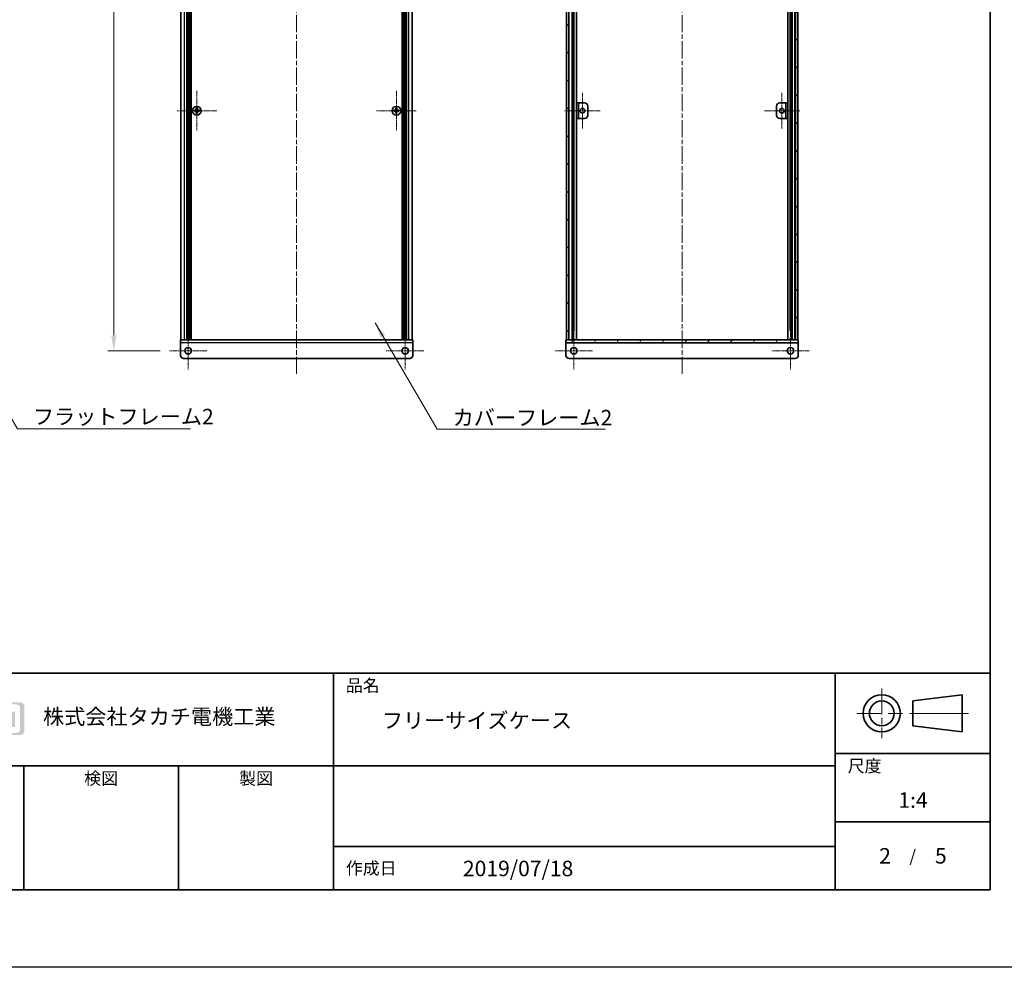
# Model space of a CAD drawing. Units: millimetres. Extents: x -50 to 7559, y -50 to 5279.
# Drawn here: x 1739 to 2375, y 1696 to 2308 of the extents above; entities that cross this region are included whole.
import ezdxf
from ezdxf.enums import TextEntityAlignment as Align

# ---------------------------------------------------------------- set-up
doc = ezdxf.new("R2010")
doc.units = ezdxf.units.MM
doc.header["$LTSCALE"] = 2
doc.linetypes.add('CHAIN', pattern=[0.3543, 0.2362, -0.0295, 0.0591, -0.0295])
doc.layers.get('Defpoints').update_dxf_attribs({"lineweight": 25})
for name, color, linetype, lineweight in [('Border (ISO)', 7, 'Continuous', 35), ('Center Mark (ISO)', 131, 'Continuous', 18), ('Centerline (ISO)', 131, 'Continuous', 18), ('Dimension (ISO)', 7, 'Continuous', 18), ('Hatch (ISO)', 1, 'Continuous', 18), ('Symbol (ISO)', 7, 'Continuous', 18), ('Title (ISO)', 7, 'Continuous', 35), ('Visible (ISO)', 7, 'Continuous', 35), ('Visible Narrow (ISO)', 7, 'Continuous', 25)]:
    doc.layers.add(name, color=color, linetype=linetype, lineweight=lineweight)
doc.styles.add('Note Text (TK)', font='txt')
doc.dimstyles.new('Default - Method 1b (TK)', dxfattribs={"dimscale": 2, "dimtxt": 2.5, "dimasz": 2.5, "dimexe": 1, "dimexo": 1.5, "dimgap": 1, "dimtad": 1, "dimtoh": 1, "dimrnd": 1e-08, "dimdsep": 46, "dimtxsty": 'Note Text (TK)', "dimcen": 0.09, "dimdle": 5, "dimclrd": 100, "dimclre": 100, "dimclrt": 7, "dimadec": 1, "dimazin": 1, "dimtfac": 1, "dimtmove": 0, "dimatfit": 3, "dimfxl": 1, "dimtolj": 1, "dimlwd": -1, "dimlwe": -1, "dimarcsym": 0})
doc.dimstyles.new('Default - Method 1b (TK)$7', dxfattribs={"dimscale": 2, "dimtxt": 2.5, "dimasz": 2.5, "dimexe": 1, "dimexo": 1.5, "dimgap": 1, "dimtad": 1, "dimtoh": 1, "dimrnd": 1e-08, "dimdsep": 46, "dimtxsty": 'Note Text (TK)', "dimcen": 0.09, "dimdle": 5, "dimclrd": 100, "dimclre": 100, "dimclrt": 7, "dimadec": 1, "dimazin": 1, "dimtfac": 1, "dimtmove": 0, "dimatfit": 3, "dimfxl": 1, "dimtolj": 1, "dimlwd": -1, "dimlwe": -1, "dimarcsym": 0})

# ---------------------------------------------------------------- blocks, each defined once
blk = doc.blocks.new('図面枠 tk図枠')
at = {"layer": 'Border (ISO)'}
for p in [(405.5, 289), (14.5, 8)]:
    blk.add_line(p, (405.5, 8), dxfattribs=at)
blk = doc.blocks.new('表題欄 tk表題欄')
at = {"layer": 'Hatch (ISO)'}
h = blk.add_hatch(color=256, dxfattribs=at)
edge = h.paths.add_edge_path(flags=0)
edge.add_arc((98.49, 235.66), 0.596, 270, 360)
edge.add_line((99.09, 235.66), (99.09, 239.07))
edge.add_arc((98.49, 239.07), 0.596, 0, 90)
edge.add_line((98.49, 239.67), (82.05, 239.67))
edge.add_arc((82.05, 239.07), 0.596, 90, 180)
edge.add_line((81.46, 239.07), (81.46, 235.66))
edge.add_arc((82.05, 235.66), 0.596, 180, 270)
edge.add_line((82.05, 235.06), (98.49, 235.06))
edge = h.paths.add_edge_path()
edge.add_line((80.76, 239.32), (80.76, 235.41))
edge.add_arc((81.46, 235.41), 0.702, 180, 270)
edge.add_line((81.46, 234.71), (99.09, 234.71))
edge.add_arc((99.09, 235.41), 0.702, 270, 360)
edge.add_line((99.79, 235.41), (99.79, 239.32))
edge.add_arc((99.09, 239.32), 0.702, 0, 90)
edge.add_line((99.09, 240.02), (81.46, 240.02))
edge.add_arc((81.46, 239.32), 0.702, 90, 180)
for points in [[(81.99, 238.51), (81.99, 238.02), (82.84, 238.02), (82.84, 236.02), (83.42, 236.02), (83.42, 238.02), (84.27, 238.02), (84.27, 238.51)], [(88.6, 236.02), (87.86, 237.25), (87.33, 236.69), (87.33, 236.02), (86.81, 236.02), (86.81, 238.51), (87.33, 238.51), (87.33, 237.46), (88.31, 238.51), (89.02, 238.51), (88.24, 237.66), (89.22, 236.02)], [(95.01, 238.51), (95.01, 236.02), (95.53, 236.02), (95.53, 237.02), (96.69, 237.02), (96.69, 236.02), (97.2, 236.02), (97.2, 238.51), (96.69, 238.51), (96.69, 237.51), (95.53, 237.51), (95.53, 238.51)], [(97.76, 238.51), (97.76, 236.02), (98.28, 236.02), (98.28, 238.51)]]:
    blk.add_hatch(color=256, dxfattribs=at).paths.add_polyline_path(points)
h = blk.add_hatch(color=256, dxfattribs=at)
h.paths.add_polyline_path([(85.51, 237.07), (84.87, 237.07), (85.19, 237.94)], flags=0)
h.paths.add_polyline_path([(85.7, 236.56), (84.68, 236.56), (84.48, 236.02), (83.87, 236.02), (84.78, 238.51), (85.6, 238.51), (86.51, 236.02), (85.89, 236.02)])
h = blk.add_hatch(color=256, dxfattribs=at)
h.paths.add_polyline_path([(90.44, 237.07), (91.08, 237.07), (90.76, 237.94)], flags=0)
h.paths.add_polyline_path([(90.06, 236.02), (90.25, 236.56), (91.27, 236.56), (91.47, 236.02), (92.08, 236.02), (91.17, 238.51), (90.35, 238.51), (89.44, 236.02)])
h = blk.add_hatch(color=256, dxfattribs=at)
edge = h.paths.add_edge_path()
edge.add_arc((93.44, 237.26), 1.27, 38.5505, 336.582)
edge.add_line((94.61, 236.76), (94.09, 236.98))
edge.add_ellipse((93.44, 237.26), major_axis=(0, -0.8), ratio=0.867347, start_angle=128.5505, end_angle=426.582, ccw=False)
edge.add_line((94.01, 237.72), (94.44, 238.06))
at = {"layer": 'Title (ISO)'}
for p, q in [((74.67, 244.72), (255.67, 244.72)), ((74.67, 209.72), (74.67, 244.72)), ((149.67, 244.72), (149.67, 209.72)), ((230.67, 244.72), (230.67, 209.72)), ((255.67, 244.72), (255.67, 209.72)), ((243.17, 240.22), (251.17, 241.22)), ((243.17, 240.22), (243.17, 236.22)), ((251.17, 235.22), (251.17, 241.22)), ((243.17, 236.22), (251.17, 235.22)), ((230.67, 231.72), (255.67, 231.72)), ((74.67, 229.72), (230.67, 229.72)), ((99.67, 229.72), (99.67, 209.72)), ((124.67, 229.72), (124.67, 209.72)), ((230.67, 220.72), (255.67, 220.72)), ((149.67, 216.72), (230.67, 216.72)), ((255.67, 209.72), (74.67, 209.72))]:
    blk.add_line(p, q, dxfattribs=at)
at = {"layer": 'Title (ISO)', "color": 4, "linetype": 'CHAIN', "lineweight": 18, "ltscale": 8.88956}
blk.add_line((238.17, 242.22), (238.17, 234.22), dxfattribs=at)
at = {"layer": 'Title (ISO)', "color": 4, "linetype": 'CHAIN', "lineweight": 18, "ltscale": 20.001633}
blk.add_line((252.17, 238.22), (234.17, 238.22), dxfattribs=at)
at = {"layer": 'Title (ISO)'}
for radius in [3, 2]:
    blk.add_circle((238.17, 238.22), radius, dxfattribs=at)
at = {"layer": 'Title (ISO)', "color": 1, "char_height": 2, "line_spacing_factor": 1.5, "style": 'Note Text (TK)'}
for s, insert, attachment_point in [('\\fＭＳ Ｐゴシック|b0|i0;\\H2.0000;品名', (151.67, 242.72), 4), ('\\fＭＳ Ｐゴシック|b0|i0;\\H2.0000;尺度', (232.67, 229.72), 4), ('\\fＭＳ Ｐゴシック|b0|i0;\\H2.0000;承認', (87.17, 227.72), 5), ('\\fＭＳ Ｐゴシック|b0|i0;\\H2.0000;検図', (112.17, 227.72), 5), ('\\fＭＳ Ｐゴシック|b0|i0;\\H2.0000;製図', (137.17, 227.72), 5), ('\\fＭＳ Ｐゴシック|b0|i0;\\H2.0000;作成日', (151.67, 213.22), 4)]:
    blk.add_mtext(s, dxfattribs=dict(at, insert=insert, attachment_point=attachment_point))
at = {"layer": 'Title (ISO)', "color": 7, "line_spacing_factor": 1.5, "style": 'Note Text (TK)'}
for s, insert, char_height, attachment_point in [('株式会社タカチ電機工業', (102.79, 237.36), 2.5, 4), ('\\fＭＳ Ｐゴシック|b0|i0;\\H2.0000;/', (243.17, 215.22), 2, 5)]:
    blk.add_mtext(s, dxfattribs=dict(at, insert=insert, char_height=char_height, attachment_point=attachment_point))
at = {"layer": 'Title (ISO)', "color": 7, "style": 'Note Text (TK)'}
for tag, p in [('<品名>_001', (157.48, 235.82)), ('<ページ_No.>_001', (237.91, 213.97)), ('<総ページ数>_001', (246.76, 213.97)), ('作成日_001', (170.57, 211.94))]:
    blk.add_attdef(tag, p, '', height=2.5, dxfattribs=at)
blk.add_attdef('<尺度>', text='', height=2.5, dxfattribs=at).set_placement((243.17, 224.22), align=Align.MIDDLE_CENTER)
blk = doc.blocks.new('*D101')
at = {"layer": 'Defpoints', "color": 0}
for p in [(1836.13, 2703.71), (1800.23, 2093.71), (1836.13, 2093.71)]:
    blk.add_point(p, dxfattribs=at)
at = {"layer": 'Dimension (ISO)', "color": 100}
for p, q in [((1830.13, 2703.71), (1796.23, 2703.71)), ((1800.23, 2693.71), (1800.23, 2103.71)), ((1830.13, 2093.71), (1796.23, 2093.71))]:
    blk.add_line(p, q, dxfattribs=at)
for points in [[(1798.56, 2693.71), (1801.9, 2693.71), (1800.23, 2703.71)], [(1798.56, 2103.71), (1801.9, 2103.71), (1800.23, 2093.71)]]:
    blk.add_solid(points, dxfattribs=at)
at = {"layer": 'Dimension (ISO)', "color": 7, "insert": (1791.23, 2381.12), "char_height": 10, "attachment_point": 4, "rotation": 90, "style": 'Note Text (TK)'}
blk.add_mtext('\\A1; \\fＭＳ Ｐゴシック|b0|i0;\\H10.0000;D+10', dxfattribs=at)

msp = doc.modelspace()

# ---------------------------------------------------------------- hatches: boundary and pattern name
at = {"layer": 'Hatch (ISO)'}
h = msp.add_hatch(dxfattribs=at)
h.set_pattern_fill('ANSI31', color=256, scale=101.6, angle=90.0002105, style=0)
h.set_pattern_definition([(135.0002, (744, 1713.5), (-8.98022, -8.98029), [])])
h.paths.add_polyline_path([(2092.4443, 2100.7098), (2093.9443, 2100.7098), (2093.9443, 2696.7098), (2092.4443, 2696.7098)])
h = msp.add_hatch(dxfattribs=at)
h.set_pattern_fill('ANSI31', color=256, scale=101.6, style=0)
h.set_pattern_definition([(45, (744, 1713.5), (-8.98026, 8.98026), [])])
h.paths.add_polyline_path([(2240.3443, 2100.7098), (2241.8443, 2100.7098), (2241.8443, 2696.7098), (2240.3443, 2696.7098)])
h = msp.add_hatch(dxfattribs=at)
h.set_pattern_fill('ANSI31', color=256, scale=101.6, angle=-14.9999778, style=0)
h.set_pattern_definition([(30, (744, 1713.5), (-6.35, 10.99852), [])])
h.paths.add_polyline_path([(2235.3443, 2253.7098), (2234.1443, 2253.7098), (2234.1443, 2243.7098), (2235.3443, 2243.7098)])
h = msp.add_hatch(dxfattribs=at)
h.set_pattern_fill('ANSI31', color=256, scale=101.6, angle=14.9999778, style=0)
h.set_pattern_definition([(60, (744, 1713.5), (-10.99852, 6.35), [])])
h.paths.add_polyline_path([(2242.1443, 2100.7098), (2241.8443, 2100.7098), (2240.3443, 2100.7098), (2093.9443, 2100.7098), (2092.4443, 2100.7098), (2092.1443, 2100.7098), (2092.1443, 2098.7098), (2242.1443, 2098.7098)])

# ---------------------------------------------------------------- linework, layer by layer
at = {"color": 6}
msp.add_lwpolyline([(-50, 2919.5), (6190.5, 2919.5), (6190.5, 1695.5), (-50, 1695.5)], close=True, dxfattribs=at)
at = {"layer": 'Center Mark (ISO)', "linetype": 'CHAIN', "ltscale": 7.111628}
for p, q in [((1853.8307, 2261.5098), (1853.8307, 2235.9098)), ((1982.6307, 2261.5098), (1982.6307, 2235.9098)), ((1866.6307, 2248.7098), (1841.0307, 2248.7098)), ((1995.4307, 2248.7098), (1969.8307, 2248.7098))]:
    msp.add_line(p, q, dxfattribs=at)
at = {"layer": 'Center Mark (ISO)', "linetype": 'CHAIN', "ltscale": 6.389343}
for p, q in [((2102.7443, 2260.2098), (2102.7443, 2237.2098)), ((2231.5443, 2260.2098), (2231.5443, 2237.2098)), ((2114.2443, 2248.7098), (2091.2443, 2248.7098)), ((2243.0443, 2248.7098), (2220.0443, 2248.7098))]:
    msp.add_line(p, q, dxfattribs=at)
at = {"layer": 'Center Mark (ISO)', "linetype": 'CHAIN', "ltscale": 6.722705}
for p, q in [((1848.2307, 2105.8098), (1848.2307, 2081.6098)), ((1988.2307, 2105.8098), (1988.2307, 2081.6098)), ((2097.1443, 2105.8098), (2097.1443, 2081.6098)), ((2237.1443, 2105.8098), (2237.1443, 2081.6098)), ((1860.3307, 2093.7098), (1836.1307, 2093.7098)), ((2000.3307, 2093.7098), (1976.1307, 2093.7098)), ((2109.2443, 2093.7098), (2085.0443, 2093.7098)), ((2249.2443, 2093.7098), (2225.0443, 2093.7098))]:
    msp.add_line(p, q, dxfattribs=at)
at = {"layer": 'Centerline (ISO)', "linetype": 'CHAIN', "ltscale": 23.990969}
for p, q in [((1918.2307, 2718.7098), (1918.2307, 2078.7098)), ((2167.1443, 2718.7098), (2167.1443, 2078.7098))]:
    msp.add_line(p, q, dxfattribs=at)
at = {"layer": 'Visible (ISO)'}
for p, q in [((1843.5307, 2100.7098), (1843.5307, 2696.7098)), ((1847.3807, 2100.7098), (1847.3807, 2696.7098)), ((1847.6307, 2100.7098), (1847.6307, 2696.7098)), ((1847.8807, 2100.7098), (1847.8807, 2696.7098)), ((1848.1307, 2100.7098), (1848.1307, 2696.7098)), ((1848.3807, 2100.7098), (1848.3807, 2696.7098)), ((1848.6307, 2100.7098), (1848.6307, 2696.7098)), ((1848.8807, 2100.7098), (1848.8807, 2696.7098)), ((1849.1307, 2100.7098), (1849.1307, 2696.7098)), ((1849.3807, 2100.7098), (1849.3807, 2696.7098)), ((1849.6307, 2100.7098), (1849.6307, 2696.7098)), ((1849.8807, 2100.7098), (1849.8807, 2696.7098)), ((1850.1307, 2100.7098), (1850.1307, 2696.7098)), ((1986.3307, 2100.7098), (1986.3307, 2696.7098)), ((1986.5807, 2100.7098), (1986.5807, 2696.7098)), ((1986.8307, 2100.7098), (1986.8307, 2696.7098)), ((1987.0807, 2100.7098), (1987.0807, 2696.7098)), ((1987.3307, 2100.7098), (1987.3307, 2696.7098)), ((1987.5807, 2100.7098), (1987.5807, 2696.7098)), ((1987.8307, 2100.7098), (1987.8307, 2696.7098)), ((1988.0807, 2100.7098), (1988.0807, 2696.7098)), ((1988.3307, 2100.7098), (1988.3307, 2696.7098)), ((1988.5807, 2100.7098), (1988.5807, 2696.7098)), ((1988.8307, 2100.7098), (1988.8307, 2696.7098)), ((1989.0807, 2100.7098), (1989.0807, 2696.7098)), ((1992.9307, 2100.7098), (1992.9307, 2696.7098)), ((2092.4443, 2696.7098), (2092.4443, 2100.7098)), ((2093.9443, 2100.7098), (2093.9443, 2696.7098)), ((2093.9943, 2100.7098), (2093.9943, 2696.7098)), ((2096.0235, 2100.7098), (2096.0235, 2696.7098)), ((2096.6488, 2100.7098), (2096.6488, 2696.7098)), ((2098.9313, 2100.7098), (2098.9313, 2696.7098)), ((2235.3574, 2100.7098), (2235.3574, 2696.7098)), ((2237.6399, 2100.7098), (2237.6399, 2696.7098)), ((2238.2652, 2100.7098), (2238.2652, 2696.7098)), ((2240.2943, 2100.7098), (2240.2943, 2696.7098)), ((2240.3443, 2696.7098), (2240.3443, 2100.7098)), ((2241.8443, 2100.7098), (2241.8443, 2696.7098)), ((2100.1443, 2253.7098), (2098.9443, 2253.7098)), ((2098.9443, 2253.7098), (2098.9443, 2243.7098)), ((2100.1443, 2243.7098), (2100.1443, 2253.7098)), ((2100.1443, 2253.7098), (2100.1453, 2253.7098)), ((2100.1453, 2253.7098), (2104.1443, 2253.7098)), ((2106.1443, 2251.7098), (2106.1443, 2245.7098)), ((2228.1443, 2245.7098), (2228.1443, 2251.7098)), ((2230.1443, 2253.7098), (2234.1433, 2253.7098)), ((2234.1433, 2253.7098), (2234.1443, 2253.7098)), ((2235.3443, 2253.7098), (2234.1443, 2253.7098)), ((2234.1443, 2253.7098), (2234.1443, 2243.7098)), ((2235.3443, 2243.7098), (2235.3443, 2253.7098)), ((1852.9557, 2249.0848), (1852.2307, 2249.0848)), ((1852.2307, 2249.0848), (1852.2307, 2248.3348)), ((1852.2307, 2248.3348), (1852.9557, 2248.3348)), ((1854.2057, 2250.3098), (1853.4557, 2250.3098)), ((1853.4557, 2250.3098), (1853.4557, 2249.5848)), ((1853.4557, 2247.8348), (1853.4557, 2247.1098)), ((1853.4557, 2247.1098), (1854.2057, 2247.1098)), ((1854.2057, 2249.5848), (1854.2057, 2250.3098)), ((1854.2057, 2247.1098), (1854.2057, 2247.8348)), ((1855.4307, 2249.0848), (1854.7057, 2249.0848)), ((1854.7057, 2248.3348), (1855.4307, 2248.3348)), ((1855.4307, 2248.3348), (1855.4307, 2249.0848)), ((1981.7557, 2249.0848), (1981.0307, 2249.0848)), ((1981.0307, 2249.0848), (1981.0307, 2248.3348)), ((1981.0307, 2248.3348), (1981.7557, 2248.3348)), ((1983.0057, 2250.3098), (1982.2557, 2250.3098)), ((1982.2557, 2250.3098), (1982.2557, 2249.5848)), ((1982.2557, 2247.8348), (1982.2557, 2247.1098)), ((1982.2557, 2247.1098), (1983.0057, 2247.1098)), ((1983.0057, 2249.5848), (1983.0057, 2250.3098)), ((1983.0057, 2247.1098), (1983.0057, 2247.8348)), ((1984.2307, 2249.0848), (1983.5057, 2249.0848)), ((1983.5057, 2248.3348), (1984.2307, 2248.3348)), ((1984.2307, 2248.3348), (1984.2307, 2249.0848)), ((2098.9443, 2243.7098), (2100.1443, 2243.7098)), ((2100.1453, 2243.7098), (2100.1443, 2243.7098)), ((2104.1443, 2243.7098), (2100.1453, 2243.7098)), ((2234.1433, 2243.7098), (2230.1443, 2243.7098)), ((2234.1443, 2243.7098), (2234.1433, 2243.7098)), ((2234.1443, 2243.7098), (2235.3443, 2243.7098)), ((2097.6204, 2106.7098), (2096.6488, 2106.7098)), ((2237.6399, 2106.7098), (2236.6683, 2106.7098)), ((1843.2307, 2100.7098), (1993.2307, 2100.7098)), ((1843.2307, 2100.7098), (1843.2307, 2098.7088)), ((1843.2307, 2090.7098), (1843.2307, 2098.7088)), ((1993.2307, 2098.7088), (1993.2307, 2100.7098)), ((1993.2307, 2098.7088), (1993.2307, 2090.7098)), ((2242.1443, 2100.7098), (2092.1443, 2100.7098)), ((2092.1443, 2100.7098), (2092.1443, 2098.7098)), ((2092.1443, 2098.7098), (2242.1443, 2098.7098)), ((2092.1443, 2098.7088), (2092.1443, 2098.7098)), ((2092.1443, 2090.7098), (2092.1443, 2098.7088)), ((2092.4443, 2100.7098), (2093.9443, 2100.7098)), ((2097.6204, 2101.3998), (2096.6488, 2101.3998)), ((2097.3943, 2100.8998), (2096.6488, 2100.8998)), ((2097.3943, 2100.8998), (2097.4677, 2101.0465)), ((2097.3943, 2100.7098), (2097.3943, 2100.8998)), ((2237.6399, 2101.3998), (2236.6683, 2101.3998)), ((2236.8943, 2100.8998), (2236.821, 2101.0465)), ((2237.6399, 2100.8998), (2236.8943, 2100.8998)), ((2236.8943, 2100.7098), (2236.8943, 2100.8998)), ((2240.3443, 2100.7098), (2241.8443, 2100.7098)), ((2242.1443, 2098.7098), (2242.1443, 2100.7098)), ((2242.1443, 2098.7088), (2242.1443, 2098.7098)), ((2242.1443, 2090.7098), (2242.1443, 2098.7088)), ((1991.2307, 2088.7098), (1845.2307, 2088.7098)), ((2094.1443, 2088.7098), (2240.1443, 2088.7098))]:
    msp.add_line(p, q, dxfattribs=at)
for centre, radius in [((1853.8307, 2248.7098), 2.8), ((1982.6307, 2248.7098), 2.8), ((2102.7443, 2248.7098), 1.5), ((2231.5443, 2248.7098), 1.5), ((1848.2307, 2093.7098), 2.1), ((1988.2307, 2093.7098), 2.1), ((2097.1443, 2093.7098), 2.1), ((2237.1443, 2093.7098), 2.1)]:
    msp.add_circle(centre, radius, dxfattribs=at)
for centre, start, end in [((2104.1443, 2251.7098), 0, 90), ((2230.1443, 2251.7098), 90, 180), ((2104.1443, 2245.7098), 270, 0), ((2230.1443, 2245.7098), 180, 270), ((1845.2307, 2090.7098), 180, 270), ((1991.2307, 2090.7098), 270, 0), ((2094.1443, 2090.7098), 180, 270), ((2240.1443, 2090.7098), 270, 0)]:
    msp.add_arc(centre, 2, start, end, dxfattribs=at)
for points in [[(1852.9557, 2249.0848), (1853.0182, 2249.0848), (1853.0851, 2249.0973), (1853.2084, 2249.1483), (1853.2647, 2249.1868), (1853.3538, 2249.2758), (1853.3923, 2249.3322), (1853.4432, 2249.4554), (1853.4557, 2249.5223), (1853.4557, 2249.5848)], [(1853.4557, 2247.8348), (1853.4557, 2247.8974), (1853.4432, 2247.9642), (1853.3923, 2248.0875), (1853.3538, 2248.1439), (1853.2647, 2248.2329), (1853.2084, 2248.2714), (1853.0851, 2248.3224), (1853.0182, 2248.3348), (1852.9557, 2248.3348)], [(1854.2057, 2249.5848), (1854.2057, 2249.5223), (1854.2182, 2249.4554), (1854.2691, 2249.3322), (1854.3076, 2249.2758), (1854.3967, 2249.1868), (1854.453, 2249.1483), (1854.5763, 2249.0973), (1854.6432, 2249.0848), (1854.7057, 2249.0848)], [(1854.7057, 2248.3348), (1854.6432, 2248.3348), (1854.5763, 2248.3224), (1854.453, 2248.2714), (1854.3967, 2248.2329), (1854.3076, 2248.1439), (1854.2691, 2248.0875), (1854.2182, 2247.9642), (1854.2057, 2247.8974), (1854.2057, 2247.8348)], [(1981.7557, 2249.0848), (1981.8182, 2249.0848), (1981.8851, 2249.0973), (1982.0084, 2249.1483), (1982.0647, 2249.1868), (1982.1538, 2249.2758), (1982.1923, 2249.3322), (1982.2432, 2249.4554), (1982.2557, 2249.5223), (1982.2557, 2249.5848)], [(1982.2557, 2247.8348), (1982.2557, 2247.8974), (1982.2432, 2247.9642), (1982.1923, 2248.0875), (1982.1538, 2248.1439), (1982.0647, 2248.2329), (1982.0084, 2248.2714), (1981.8851, 2248.3224), (1981.8182, 2248.3348), (1981.7557, 2248.3348)], [(1983.0057, 2249.5848), (1983.0057, 2249.5223), (1983.0182, 2249.4554), (1983.0691, 2249.3322), (1983.1076, 2249.2758), (1983.1967, 2249.1868), (1983.253, 2249.1483), (1983.3763, 2249.0973), (1983.4432, 2249.0848), (1983.5057, 2249.0848)], [(1983.5057, 2248.3348), (1983.4432, 2248.3348), (1983.3763, 2248.3224), (1983.253, 2248.2714), (1983.1967, 2248.2329), (1983.1076, 2248.1439), (1983.0691, 2248.0875), (1983.0182, 2247.9642), (1983.0057, 2247.8974), (1983.0057, 2247.8348)]]:
    msp.add_open_spline(points, degree=3, knots=[0.076192776, 0.076192776, 0.076192776, 0.076192776, 0.0950828432, 0.0950828432, 0.1139729103, 0.1139729103, 0.1328629774, 0.1328629774, 0.1517530446, 0.1517530446, 0.1517530446, 0.1517530446], dxfattribs=at)
at = {"layer": 'Visible Narrow (ISO)'}
for p, q in [((1845.7307, 2100.7098), (1845.7307, 2696.7098)), ((1990.7307, 2100.7098), (1990.7307, 2696.7098)), ((2094.2943, 2100.7098), (2094.2943, 2696.7098)), ((2239.9943, 2100.7098), (2239.9943, 2696.7098)), ((2097.4361, 2106.7098), (2097.4361, 2690.7098)), ((2236.8526, 2106.7098), (2236.8526, 2690.7098)), ((2100.1453, 2253.7098), (2100.1453, 2243.7098)), ((2234.1433, 2243.7098), (2234.1433, 2253.7098)), ((1853.2307, 2248.2524), (1853.2307, 2249.1673)), ((1853.3733, 2249.3098), (1854.2881, 2249.3098)), ((1854.2881, 2248.1098), (1853.3733, 2248.1098)), ((1854.4307, 2249.1673), (1854.4307, 2248.2524)), ((1982.0307, 2248.2524), (1982.0307, 2249.1673)), ((1982.1733, 2249.3098), (1983.0881, 2249.3098)), ((1983.0881, 2248.1098), (1982.1733, 2248.1098)), ((1983.2307, 2249.1673), (1983.2307, 2248.2524)), ((1993.2307, 2098.7088), (1843.2307, 2098.7088)), ((2242.1443, 2098.7088), (2092.1443, 2098.7088)), ((2097.4361, 2100.7098), (2097.4361, 2100.9833)), ((2236.8526, 2100.7098), (2236.8526, 2100.9833))]:
    msp.add_line(p, q, dxfattribs=at)

# ---------------------------------------------------------------- block references
at = {"xscale": 4, "yscale": 4, "zscale": 4}
msp.add_blockref('図面枠 tk図枠', (744, 1713.5), dxfattribs=at)
ref = msp.add_blockref('表題欄 tk表題欄', (1343.3397, 906.6382), dxfattribs=dict(xscale=4, yscale=4, zscale=4))
ref.add_attrib('<品名>_001', 'フリーサイズケース', (1973.2614, 1849.9034), dxfattribs={"layer": 'Title (ISO)', "color": 7, "height": 10, "style": 'Note Text (TK)'})
ref.add_attrib('<尺度>_001', '1:4', (2306.7102, 1798.5), dxfattribs={"layer": 'Title (ISO)', "color": 7, "height": 10, "style": 'Note Text (TK)'})
ref.add_attrib('作成日_001', '2019/07/18', (2025.5795, 1754.3295), dxfattribs={"layer": 'Title (ISO)', "color": 7, "height": 10, "style": 'Note Text (TK)'})
ref.add_attrib('<ページ_No.>_001', '2', (2294.3636, 1762.5), dxfattribs={"layer": 'Title (ISO)', "color": 7, "height": 10, "style": 'Note Text (TK)'})
ref.add_attrib('<総ページ数>_001', '5', (2330.3636, 1762.5), dxfattribs={"layer": 'Title (ISO)', "color": 7, "height": 10, "style": 'Note Text (TK)'})

# ---------------------------------------------------------------- texts
at = {"layer": 'Symbol (ISO)', "color": 7, "char_height": 10, "attachment_point": 1, "line_spacing_factor": 1.5, "style": 'Note Text (TK)'}
for s, insert, width in [('{\\fＭＳ Ｐゴシック|b0|i0;フラットフレーム2}', (1747.9922, 2056.1859), 106.140356), ('{\\fＭＳ Ｐゴシック|b0|i0;カバーフレーム2}', (2018.971, 2055.4715), 102.982454)]:
    msp.add_mtext(s, dxfattribs=dict(at, insert=insert, width=width))

# ---------------------------------------------------------------- dimensions: what is measured, and where the dimension line sits
at = {"layer": 'Dimension (ISO)', "color": 100}
dim = msp.add_linear_dim(base=(1800.2307, 2093.7098), p1=(1836.1307, 2703.7098), p2=(1836.1307, 2093.7098), angle=90, text=' \\fＭＳ Ｐゴシック|b0|i0;\\H10.0000;D+10', dimstyle='Default - Method 1b (TK)', override={"dimscale": 0, "dimtxt": 10, "dimasz": 10, "dimexe": 4, "dimexo": 6, "dimgap": 4, "dimtoh": 0, "dimdec": 2, "dimcen": 0.36, "dimtol": 0, "dimlim": 0, "dimtp": 0, "dimtm": 0, "dimtdec": 2, "dimtofl": 0, "dimatfit": 1}, dxfattribs=at)
dim.commit()
dim.dimension.update_dxf_attribs({"geometry": '*D101', "text_midpoint": (1800.2307, 2398.7098), "dimtype": 160})

# ---------------------------------------------------------------- leaders
at = {"layer": 'Symbol (ISO)', "color": 100, "annotation_type": 0, "has_hookline": 1, "hookline_direction": 0}
for points, text_width in [([(1695.8804, 2115.7924), (1737.9922, 2043.2131), (1747.9922, 2043.2131)], 101.6477), ([(1968.8508, 2111.6283), (2008.971, 2043.0167), (2018.971, 2043.0167)], 98.6364)]:
    msp.add_leader(points, dimstyle='Default - Method 1b (TK)$7', override={"dimscale": 0, "dimtxt": 10, "dimasz": 10, "dimgap": 0, "dimtad": 1}, dxfattribs=dict(at, text_width=text_width))

doc.saveas('drawing.dxf')
